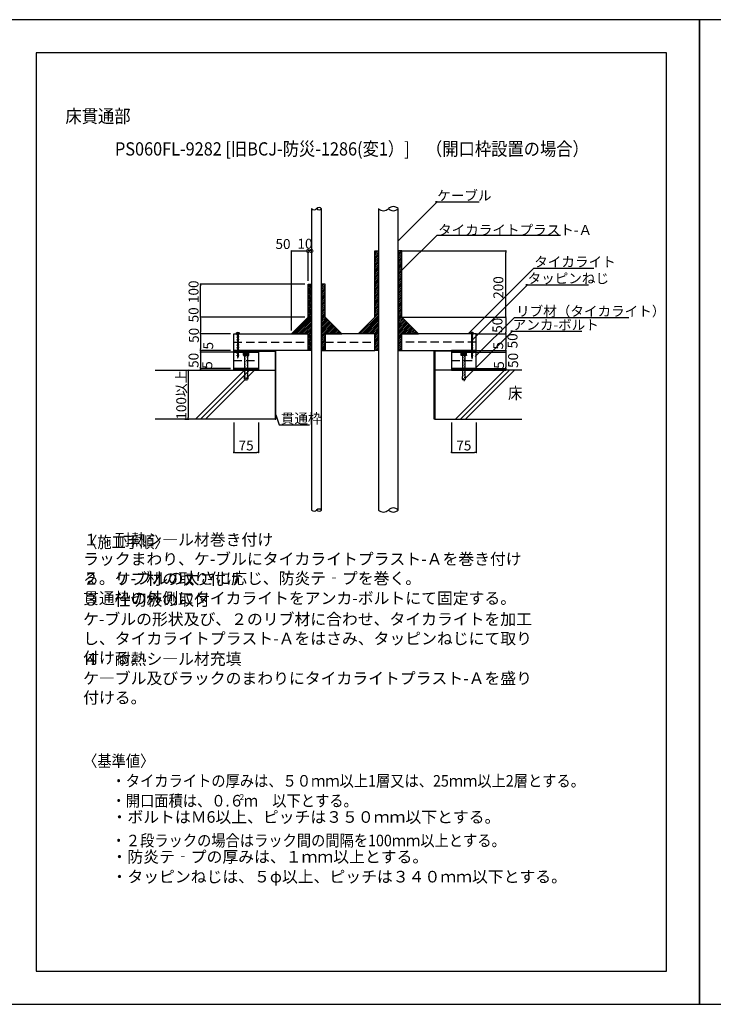
# Model space of a CAD drawing. Extents: x 4337 to 10637, y -2442 to 528.
# Drawn here: x 6487 to 8579, y -2442 to 528 of the extents above; entities that cross this region are included whole.
import ezdxf
from ezdxf.enums import TextEntityAlignment as Align

# ---------------------------------------------------------------- set-up
doc = ezdxf.new("R2010")
doc.units = 0
doc.header["$LTSCALE"] = 100
doc.header["$MEASUREMENT"] = 0
doc.header["$PDMODE"] = 33
doc.header["$PDSIZE"] = -1
doc.linetypes.add('DOT', pattern=[0.25, 0, -0.25])
doc.linetypes.add('HIDDEN', pattern=[0.375, 0.25, -0.125])
doc.layers.get('0').update_dxf_attribs({"linetype": 'CONTINUOUS'})
doc.layers.get('DEFPOINTS').update_dxf_attribs({"linetype": 'CONTINUOUS'})
doc.layers.add('1', color=1, linetype='CONTINUOUS')
doc.layers.add('図面範囲', color=7, linetype='CONTINUOUS', plot=False)
doc.styles.add('PD_MOJI1', font='txt', dxfattribs={"width": 0.9, "bigfont": 'extfont'})
doc.styles.add('PDMDIM1', font='txt', dxfattribs={"width": 0.9, "bigfont": 'extfont'})
doc.dimstyles.new('PD_STYLE', dxfattribs={"dimscale": 0, "dimtxt": 30, "dimasz": 5, "dimexe": 0, "dimexo": 10, "dimgap": 0.05, "dimtad": 0, "dimdec": 0, "dimzin": 1, "dimdsep": 46, "dimtxsty": 'PDMDIM1', "dimblk1": 'DOT', "dimblk2": 'DOT', "dimsah": 1, "dimcen": 0.09, "dimclrd": 2, "dimclre": 2, "dimclrt": 2, "dimadec": 0, "dimazin": 0, "dimtfac": 1, "dimtdec": 4, "dimtmove": 2, "dimatfit": 3, "dimldrblk": 'DOT', "dimfxl": 0, "dimtvp": 0.7, "dimtolj": 1, "dimtzin": 0, "dimarcsym": 0})
doc.dimstyles.get("Standard").update_dxf_attribs({"dimtxt": 0.18, "dimasz": 0.18, "dimexe": 0.18, "dimexo": 0.0625, "dimgap": 0.09, "dimtad": 0, "dimtih": 1, "dimtoh": 1, "dimdec": 4, "dimzin": 0, "dimdsep": 46, "dimtxsty": 'Standard', "dimcen": 0.09, "dimadec": 0, "dimazin": 0, "dimtfac": 1, "dimtdec": 4, "dimtofl": 0, "dimtmove": 0, "dimatfit": 3, "dimfxl": 0, "dimtolj": 1, "dimtzin": 0, "dimarcsym": 0})
pattern_1 = [(45, (-4078.21, -2678.3317), (-2.6516504, 2.6516504), [])]

# ---------------------------------------------------------------- blocks, each defined once
blk = doc.blocks.new('_DOT')
at = {"color": 0, "linetype": 'ByBlock'}
blk.add_line((-0.5, 0), (-1, 0), dxfattribs=at)
at = {"color": 0, "linetype": 'ByBlock', "const_width": 0.5}
blk.add_lwpolyline([(-0.25, 0, 1), (0.25, 0, 1)], format="xyb", close=True, dxfattribs=at)
blk = doc.blocks.new('*D37')
at = {"color": 2, "lineweight": -2}
for p, q in [((7032.6, -424.4), (7032.6, -464.4)), ((7122.6, -469.4), (7032.6, -469.4))]:
    blk.add_line(p, q, dxfattribs=at)
at = {"layer": 'DEFPOINTS', "color": 0}
for p in [(7367.6, -419.4), (7032.6, -469.4), (7132.6, -469.4)]:
    blk.add_point(p, dxfattribs=at)
at = {"color": 2, "lineweight": -2, "xscale": 5, "yscale": 5, "zscale": 5}
for p, rotation in [((7032.6, -419.4), 90), ((7032.6, -469.4), 270)]:
    blk.add_blockref('_DOT', p, dxfattribs=dict(at, rotation=rotation))
at = {"color": 2, "insert": (7012.5, -424), "char_height": 30, "attachment_point": 5, "rotation": 90, "style": 'PD_MOJI1'}
blk.add_mtext('\\A1;50', dxfattribs=at)
blk = doc.blocks.new('*D38')
at = {"color": 2, "lineweight": -2}
for p, q in [((7346.9, -369.4), (7032.6, -369.4)), ((7032.6, -374.4), (7032.6, -414.4)), ((7122.6, -419.4), (7032.6, -419.4))]:
    blk.add_line(p, q, dxfattribs=at)
at = {"layer": 'DEFPOINTS', "color": 0}
for p in [(7356.9, -369.4), (7032.6, -419.4), (7132.6, -419.4)]:
    blk.add_point(p, dxfattribs=at)
at = {"color": 2, "lineweight": -2, "xscale": 5, "yscale": 5, "zscale": 5}
for p, rotation in [((7032.6, -369.4), 90), ((7032.6, -419.4), 270)]:
    blk.add_blockref('_DOT', p, dxfattribs=dict(at, rotation=rotation))
at = {"color": 2, "insert": (7011.6, -362.1), "char_height": 30, "attachment_point": 5, "rotation": 90, "style": 'PD_MOJI1'}
blk.add_mtext('\\A1;50', dxfattribs=at)
blk = doc.blocks.new('*D39')
at = {"color": 2, "lineweight": -2}
for p, q in [((7346.9, -269.4), (7032.6, -269.4)), ((7032.6, -364.4), (7032.6, -274.4)), ((7346.9, -369.4), (7032.6, -369.4))]:
    blk.add_line(p, q, dxfattribs=at)
at = {"layer": 'DEFPOINTS', "color": 0}
for p in [(7032.6, -269.4), (7356.9, -269.4), (7356.9, -369.4)]:
    blk.add_point(p, dxfattribs=at)
at = {"color": 2, "lineweight": -2, "xscale": 5, "yscale": 5, "zscale": 5}
for p, rotation in [((7032.6, -269.4), 90), ((7032.6, -369.4), 270)]:
    blk.add_blockref('_DOT', p, dxfattribs=dict(at, rotation=rotation))
at = {"color": 2, "insert": (7011.6, -292.5), "char_height": 30, "attachment_point": 5, "rotation": 90, "style": 'PD_MOJI1'}
blk.add_mtext('\\A1;100', dxfattribs=at)
blk = doc.blocks.new('*D40')
at = {"color": 2, "lineweight": -2}
for p, q in [((7122.6, -474.4), (7032.6, -474.4)), ((7032.6, -479.4), (7032.6, -519.4)), ((7122.6, -524.4), (7032.6, -524.4))]:
    blk.add_line(p, q, dxfattribs=at)
at = {"layer": 'DEFPOINTS', "color": 0}
for p in [(7132.6, -474.4), (7032.6, -524.4), (7132.6, -524.4)]:
    blk.add_point(p, dxfattribs=at)
at = {"color": 2, "lineweight": -2, "xscale": 5, "yscale": 5, "zscale": 5}
for p, rotation in [((7032.6, -474.4), 90), ((7032.6, -524.4), 270)]:
    blk.add_blockref('_DOT', p, dxfattribs=dict(at, rotation=rotation))
at = {"color": 2, "insert": (7011.6, -499.4), "char_height": 30, "attachment_point": 5, "rotation": 90, "style": 'PD_MOJI1'}
blk.add_mtext('\\A1;50', dxfattribs=at)
blk = doc.blocks.new('*D41')
at = {"color": 2, "lineweight": -2}
for p, q in [((7132.6, -687.1), (7132.6, -777.1)), ((7207.6, -687.1), (7207.6, -777.1)), ((7137.6, -777.1), (7202.6, -777.1))]:
    blk.add_line(p, q, dxfattribs=at)
at = {"layer": 'DEFPOINTS', "color": 0}
for p in [(7132.6, -677.1), (7207.6, -677.1), (7207.6, -777.1)]:
    blk.add_point(p, dxfattribs=at)
at = {"color": 2, "lineweight": -2, "xscale": 5, "yscale": 5, "zscale": 5, "rotation": 180}
blk.add_blockref('_DOT', (7132.6, -777.1), dxfattribs=at)
at = {"color": 2, "lineweight": -2, "xscale": 5, "yscale": 5, "zscale": 5}
blk.add_blockref('_DOT', (7207.6, -777.1), dxfattribs=at)
at = {"color": 2, "insert": (7170.1, -756.1), "char_height": 30, "attachment_point": 5, "style": 'PDMDIM1'}
blk.add_mtext('\\A1;75', dxfattribs=at)
blk = doc.blocks.new('*D42')
at = {"color": 2, "lineweight": -2}
for p, q in [((7121.9, -524.4), (7032.6, -524.4)), ((7032.6, -529.4), (7032.6, -524.4)), ((7122.6, -529.4), (7032.6, -529.4))]:
    blk.add_line(p, q, dxfattribs=at)
at = {"layer": 'DEFPOINTS', "color": 0}
for p in [(7032.6, -524.4), (7131.9, -524.4), (7132.6, -529.4)]:
    blk.add_point(p, dxfattribs=at)
at = {"color": 2, "insert": (7053.2, -513.5), "char_height": 30, "attachment_point": 5, "rotation": 90, "style": 'PD_MOJI1'}
blk.add_mtext('\\A1;5', dxfattribs=at)
blk = doc.blocks.new('*D43')
at = {"color": 2, "lineweight": -2}
for p, q in [((6985.5, -529.4), (6995.5, -529.4)), ((6995.5, -534.4), (6995.5, -672.1)), ((6985.5, -677.1), (6995.5, -677.1))]:
    blk.add_line(p, q, dxfattribs=at)
at = {"layer": 'DEFPOINTS', "color": 0}
for p in [(6995.5, -529.4), (6995.5, -677.1), (6995.5, -677.1)]:
    blk.add_point(p, dxfattribs=at)
at = {"color": 2, "lineweight": -2, "xscale": 5, "yscale": 5, "zscale": 5}
for p, rotation in [((6995.5, -529.4), 90), ((6995.5, -677.1), 270)]:
    blk.add_blockref('_DOT', p, dxfattribs=dict(at, rotation=rotation))
at = {"color": 2, "insert": (6974.5, -603.2), "char_height": 30, "attachment_point": 5, "rotation": 90, "style": 'PDMDIM1'}
blk.add_mtext('\\A1;100以上', dxfattribs=at)
blk = doc.blocks.new('*D44')
at = {"color": 2, "lineweight": -2}
for p, q in [((7131.9, -474.4), (7031.3, -474.4)), ((7032.6, -469.4), (7032.6, -474.4))]:
    blk.add_line(p, q, dxfattribs=at)
at = {"layer": 'DEFPOINTS', "color": 0}
for p in [(7032.6, -474.4), (7132.6, -469.4), (7132.6, -474.4)]:
    blk.add_point(p, dxfattribs=at)
at = {"color": 2, "insert": (7055.7, -455.2), "char_height": 30, "attachment_point": 5, "rotation": 90}
blk.add_mtext('\\A1;5', dxfattribs=at)
blk = doc.blocks.new('*D45')
at = {"color": 2, "lineweight": -2}
for p, q in [((7853.9, -474.4), (7954.5, -474.4)), ((7953.3, -469.4), (7953.3, -474.4))]:
    blk.add_line(p, q, dxfattribs=at)
at = {"layer": 'DEFPOINTS', "color": 0}
for p in [(7853.3, -469.4), (7853.3, -474.4), (7953.3, -474.4)]:
    blk.add_point(p, dxfattribs=at)
at = {"color": 2, "insert": (7930.1, -455.2), "char_height": 30, "attachment_point": 5, "rotation": 90}
blk.add_mtext('\\A1;5', dxfattribs=at)
blk = doc.blocks.new('*D46')
at = {"color": 2, "lineweight": -2}
for p, q in [((7863.3, -474.4), (7953.3, -474.4)), ((7953.3, -479.4), (7953.3, -519.4)), ((7863.3, -524.4), (7953.3, -524.4))]:
    blk.add_line(p, q, dxfattribs=at)
at = {"layer": 'DEFPOINTS', "color": 0}
for p in [(7853.3, -474.4), (7853.3, -524.4), (7953.3, -524.4)]:
    blk.add_point(p, dxfattribs=at)
at = {"color": 2, "lineweight": -2, "xscale": 5, "yscale": 5, "zscale": 5}
for p, rotation in [((7953.3, -474.4), 90), ((7953.3, -524.4), 270)]:
    blk.add_blockref('_DOT', p, dxfattribs=dict(at, rotation=rotation))
at = {"color": 2, "insert": (7975.2, -499.4), "char_height": 30, "attachment_point": 5, "rotation": 90, "style": 'PD_MOJI1'}
blk.add_mtext('\\A1;50', dxfattribs=at)
blk = doc.blocks.new('*D47')
at = {"color": 2, "lineweight": -2}
for p, q in [((7863.3, -529.4), (7953.3, -529.4)), ((7863.9, -524.4), (7953.3, -524.4)), ((7953.3, -529.4), (7953.3, -524.4))]:
    blk.add_line(p, q, dxfattribs=at)
at = {"layer": 'DEFPOINTS', "color": 0}
for p in [(7853.3, -529.4), (7853.9, -524.4), (7953.3, -524.4)]:
    blk.add_point(p, dxfattribs=at)
at = {"color": 2, "insert": (7932.7, -513.5), "char_height": 30, "attachment_point": 5, "rotation": 90, "style": 'PD_MOJI1'}
blk.add_mtext('\\A1;5', dxfattribs=at)
blk = doc.blocks.new('*D48')
at = {"color": 2, "lineweight": -2}
for p, q in [((7953.3, -424.4), (7953.3, -464.4)), ((7863.3, -469.4), (7953.3, -469.4))]:
    blk.add_line(p, q, dxfattribs=at)
at = {"layer": 'DEFPOINTS', "color": 0}
for p in [(7618.3, -419.4), (7853.3, -469.4), (7953.3, -469.4)]:
    blk.add_point(p, dxfattribs=at)
at = {"color": 2, "lineweight": -2, "xscale": 5, "yscale": 5, "zscale": 5}
for p, rotation in [((7953.3, -419.4), 90), ((7953.3, -469.4), 270)]:
    blk.add_blockref('_DOT', p, dxfattribs=dict(at, rotation=rotation))
at = {"color": 2, "insert": (7973.3, -440.5), "char_height": 30, "attachment_point": 5, "rotation": 90, "style": 'PD_MOJI1'}
blk.add_mtext('\\A1;50', dxfattribs=at)
blk = doc.blocks.new('*D49')
at = {"color": 2, "lineweight": -2}
for p, q in [((7639, -369.4), (7953.3, -369.4)), ((7953.3, -374.4), (7953.3, -414.4)), ((7863.3, -419.4), (7953.3, -419.4))]:
    blk.add_line(p, q, dxfattribs=at)
at = {"layer": 'DEFPOINTS', "color": 0}
for p in [(7629, -369.4), (7853.3, -419.4), (7953.3, -419.4)]:
    blk.add_point(p, dxfattribs=at)
at = {"color": 2, "lineweight": -2, "xscale": 5, "yscale": 5, "zscale": 5}
for p, rotation in [((7953.3, -369.4), 90), ((7953.3, -419.4), 270)]:
    blk.add_blockref('_DOT', p, dxfattribs=dict(at, rotation=rotation))
at = {"color": 2, "insert": (7928, -393.6), "char_height": 30, "attachment_point": 5, "rotation": 90, "style": 'PD_MOJI1'}
blk.add_mtext('\\A1;50', dxfattribs=at)
blk = doc.blocks.new('*D50')
at = {"color": 2, "lineweight": -2}
for p, q in [((7639, -169.4), (7953.3, -169.4)), ((7953.3, -364.4), (7953.3, -174.4)), ((7639, -369.4), (7953.3, -369.4))]:
    blk.add_line(p, q, dxfattribs=at)
at = {"layer": 'DEFPOINTS', "color": 0}
for p in [(7629, -169.4), (7953.3, -169.4), (7629, -369.4)]:
    blk.add_point(p, dxfattribs=at)
at = {"color": 2, "lineweight": -2, "xscale": 5, "yscale": 5, "zscale": 5}
for p, rotation in [((7953.3, -169.4), 90), ((7953.3, -369.4), 270)]:
    blk.add_blockref('_DOT', p, dxfattribs=dict(at, rotation=rotation))
at = {"color": 2, "insert": (7930.7, -279.6), "char_height": 30, "attachment_point": 5, "rotation": 90, "style": 'PD_MOJI1'}
blk.add_mtext('\\A1;200', dxfattribs=at)
blk = doc.blocks.new('*D51')
at = {"color": 2, "lineweight": -2}
for p, q in [((7789, -687.1), (7789, -777.1)), ((7864, -687.1), (7864, -777.1)), ((7794, -777.1), (7859, -777.1))]:
    blk.add_line(p, q, dxfattribs=at)
at = {"layer": 'DEFPOINTS', "color": 0}
for p in [(7789, -677.1), (7864, -677.1), (7864, -777.1)]:
    blk.add_point(p, dxfattribs=at)
at = {"color": 2, "lineweight": -2, "xscale": 5, "yscale": 5, "zscale": 5, "rotation": 180}
blk.add_blockref('_DOT', (7789, -777.1), dxfattribs=at)
at = {"color": 2, "lineweight": -2, "xscale": 5, "yscale": 5, "zscale": 5}
blk.add_blockref('_DOT', (7864, -777.1), dxfattribs=at)
at = {"color": 2, "insert": (7826.5, -756.1), "char_height": 30, "attachment_point": 5, "style": 'PDMDIM1'}
blk.add_mtext('\\A1;75', dxfattribs=at)
blk = doc.blocks.new('_DOTSMALL')
at = {"color": 0, "linetype": 'ByBlock', "const_width": 0.5}
blk.add_lwpolyline([(-0.0625, 0, 1), (0.0625, 0, 1)], format="xyb", close=True, dxfattribs=at)
blk = doc.blocks.new('*D52')
at = {"color": 2, "lineweight": -2}
for p in [(7356.9, -259.4), (7366.9, -169.4)]:
    blk.add_line(p, (7356.9, -169.4), dxfattribs=at)
at = {"layer": 'DEFPOINTS', "color": 0}
for p in [(7356.9, -169.4), (7356.9, -269.4), (7366.9, -269.4)]:
    blk.add_point(p, dxfattribs=at)
at = {"color": 2, "lineweight": -2, "xscale": 20, "yscale": 20, "zscale": 20, "rotation": 180}
blk.add_blockref('_DOTSMALL', (7356.9, -169.4), dxfattribs=at)
at = {"color": 2, "lineweight": -2, "xscale": 20, "yscale": 20, "zscale": 20}
blk.add_blockref('_DOTSMALL', (7366.9, -169.4), dxfattribs=at)
at = {"color": 2, "insert": (7347.5, -147.6), "char_height": 30, "attachment_point": 5, "style": 'PD_MOJI1'}
blk.add_mtext('\\A1;10', dxfattribs=at)
blk = doc.blocks.new('*D53')
at = {"color": 2, "lineweight": -2}
for p, q in [((7306.9, -409.4), (7306.9, -169.4)), ((7311.9, -169.4), (7351.9, -169.4)), ((7356.9, -259.4), (7356.9, -169.4))]:
    blk.add_line(p, q, dxfattribs=at)
at = {"layer": 'DEFPOINTS', "color": 0}
for p in [(7356.9, -169.4), (7356.9, -269.4), (7306.9, -419.4)]:
    blk.add_point(p, dxfattribs=at)
at = {"color": 2, "lineweight": -2, "xscale": 5, "yscale": 5, "zscale": 5, "rotation": 180}
blk.add_blockref('_DOT', (7306.9, -169.4), dxfattribs=at)
at = {"color": 2, "lineweight": -2, "xscale": 5, "yscale": 5, "zscale": 5}
blk.add_blockref('_DOT', (7356.9, -169.4), dxfattribs=at)
at = {"color": 2, "insert": (7281.3, -148.4), "char_height": 30, "attachment_point": 5, "style": 'PD_MOJI1'}
blk.add_mtext('\\A1;50', dxfattribs=at)

msp = doc.modelspace()

# ---------------------------------------------------------------- hatches: boundary and pattern name
h = msp.add_hatch()
h.set_pattern_fill('ANSI31', color=256, scale=30, style=0)
h.set_pattern_definition([(45, (-3957.51, -2678.332), (-2.6516505, 2.6516504), [])])
h.paths.add_polyline_path([(7569, -169.4), (7568.3, -169.4), (7558.3, -169.4), (7558.3, -369.4), (7508.3, -419.4), (7558.3, -419.4), (7558.3, -469.4), (7569, -469.4)])
h = msp.add_hatch()
h.set_pattern_fill('ANSI31', color=256, scale=30, style=0)
h.set_pattern_definition(pattern_1)
h.paths.add_polyline_path([(7629, -469.4), (7639.7, -469.4), (7639.7, -419.4), (7689.7, -419.4), (7639.7, -369.4), (7639.7, -169.4), (7629.7, -169.4), (7629, -169.4)])
h = msp.add_hatch()
h.set_pattern_fill('ANSI31', color=256, scale=30, style=0)
h.set_pattern_definition([(45, (-4158.91, -2678.3317), (-2.6516504, 2.6516504), [])])
h.paths.add_polyline_path([(7367.6, -269.4), (7366.9, -269.4), (7356.9, -269.4), (7356.9, -369.4), (7306.9, -419.4), (7356.9, -419.4), (7356.9, -469.4), (7367.6, -469.4)])
h = msp.add_hatch()
h.set_pattern_fill('ANSI31', color=256, scale=30, style=0)
h.set_pattern_definition(pattern_1)
h.paths.add_polyline_path([(7397.6, -469.4), (7408.3, -469.4), (7408.3, -419.4), (7458.3, -419.4), (7408.3, -369.4), (7408.3, -269.4), (7398.3, -269.4), (7397.6, -269.4)])
h = msp.add_hatch()
h.set_pattern_fill('ANSI31', color=256, scale=30, style=0)
h.set_pattern_definition([(45, (-2983.9105, -2703.3317), (-2.6516504, 2.6516504), [])])
h.paths.add_polyline_path([(7132.6, -474.4), (7132.6, -469.4), (7207.6, -469.4), (7207.6, -474.4)])
h = msp.add_hatch()
h.set_pattern_fill('ANSI31', color=256, scale=30, style=0)
h.set_pattern_definition([(135, (17980.443, -2703.3317), (2.6516504, 2.6516504), [])])
h.paths.add_polyline_path([(7864, -474.4), (7864, -469.4), (7789, -469.4), (7789, -474.4)])
h = msp.add_hatch()
h.set_pattern_fill('ANSI31', color=256, scale=30, style=0)
h.set_pattern_definition([(45, (-2983.9105, -2758.3317), (-2.6516504, 2.6516504), [])])
h.paths.add_polyline_path([(7132.6, -529.4), (7132.6, -524.4), (7207.6, -524.4), (7207.6, -529.4)])
h = msp.add_hatch()
h.set_pattern_fill('ANSI31', color=256, scale=30, style=0)
h.set_pattern_definition([(135, (17980.443, -2758.3317), (2.6516504, 2.6516504), [])])
h.paths.add_polyline_path([(7864, -529.4), (7864, -524.4), (7789, -524.4), (7789, -529.4)])

# ---------------------------------------------------------------- linework, layer by layer
for p, q in [((7165.1, -529.4), (7017.4, -677.1)), ((7180.1, -529.4), (7032.4, -677.1)), ((7195.1, -529.4), (7047.4, -677.1)), ((7801.4, -677.1), (7949.1, -529.4)), ((7816.4, -677.1), (7964.1, -529.4)), ((7831.4, -677.1), (7979.1, -529.4))]:
    msp.add_line(p, q)
for points in [[(8537.3, -2441.8), (8537.3, 528.2), (6437.3, 528.2), (6437.3, -2441.8)], [(10637.3, -2441.8), (10637.3, 528.2), (8537.3, 528.2), (8537.3, -2441.8)], [(7132.6, -474.4), (7207.6, -474.4), (7207.6, -524.4), (7132.6, -524.4)], [(7207.6, -471.7), (7257.6, -471.7), (7257.6, -677.1), (7259.9, -677.1), (7259.9, -674.8), (7259.9, -674.8), (7259.9, -469.4), (7207.6, -469.4), (7207.6, -471.7)], [(7789, -471.7), (7739, -471.7), (7739, -677.1), (7736.7, -677.1), (7736.7, -674.8), (7736.7, -674.8), (7736.7, -469.4), (7789, -469.4), (7789, -471.7)], [(7864, -474.4), (7789, -474.4), (7789, -524.4), (7864, -524.4)]]:
    msp.add_lwpolyline(points, close=True)
at = {"color": 1}
msp.add_lwpolyline([(7408.3, -469.4), (7558.3, -469.4), (7558.3, -419.4), (7408.3, -419.4)], close=True, dxfattribs=at)
at = {"layer": '1', "color": 2, "linetype": 'Continuous'}
for p, q in [((7367.6, -41.7), (7367.6, -950.9)), ((7397.6, -950.9), (7397.6, -41.7)), ((7569, -41.7), (7569, -950.9)), ((7629, -950.9), (7629, -41.7)), ((7162.1, -483.9), (7162.1, -474.4)), ((7178.1, -483.9), (7178.1, -474.4)), ((7818.5, -483.9), (7818.5, -474.4)), ((7834.5, -483.9), (7834.5, -474.4)), ((7176.1, -479.9), (7164.1, -479.9)), ((7164.1, -483.9), (7164.1, -479.9)), ((7174.6, -479.4), (7165.6, -479.4)), ((7167.1, -483.9), (7167.1, -479.9)), ((7173.1, -483.9), (7173.1, -479.9)), ((7176.1, -483.9), (7176.1, -479.9)), ((7820.5, -479.9), (7832.5, -479.9)), ((7820.5, -483.9), (7820.5, -479.9)), ((7822, -479.4), (7831, -479.4)), ((7823.5, -483.9), (7823.5, -479.9)), ((7829.5, -483.9), (7829.5, -479.9)), ((7832.5, -483.9), (7832.5, -479.9))]:
    msp.add_line(p, q, dxfattribs=at)
at = {"layer": '1', "color": 5, "linetype": 'Continuous'}
for p, q in [((7142.6, -415.4), (7147.6, -415.4)), ((7854, -415.4), (7849, -415.4)), ((7141.1, -418.4), (7141.1, -416.9)), ((7147.6, -422), (7142.6, -421.5)), ((7147.6, -424), (7142.6, -423.5)), ((7147.6, -426), (7142.6, -425.5)), ((7147.6, -428), (7142.6, -427.5)), ((7147.6, -430), (7142.6, -429.5)), ((7147.6, -432), (7142.6, -431.5)), ((7147.6, -434), (7142.6, -433.5)), ((7147.6, -436), (7142.6, -435.5)), ((7147.6, -438), (7142.6, -437.5)), ((7147.6, -440), (7142.6, -439.5)), ((7147.6, -442), (7142.6, -441.5)), ((7147.6, -444), (7142.6, -443.5)), ((7149.1, -416.9), (7149.1, -418.4)), ((7847.5, -416.9), (7847.5, -418.4)), ((7849, -422), (7854, -421.5)), ((7849, -424), (7854, -423.5)), ((7849, -426), (7854, -425.5)), ((7849, -428), (7854, -427.5)), ((7849, -430), (7854, -429.5)), ((7849, -432), (7854, -431.5)), ((7849, -434), (7854, -433.5)), ((7849, -436), (7854, -435.5)), ((7849, -438), (7854, -437.5)), ((7849, -440), (7854, -439.5)), ((7849, -442), (7854, -441.5)), ((7849, -444), (7854, -443.5)), ((7855.5, -418.4), (7855.5, -416.9)), ((7147.6, -446), (7142.6, -445.5)), ((7147.6, -448), (7142.6, -447.5)), ((7147.6, -450), (7142.6, -449.5)), ((7147.6, -452), (7142.6, -451.5)), ((7147.6, -454), (7142.6, -453.5)), ((7147.6, -456), (7142.6, -455.5)), ((7147.6, -458), (7142.6, -457.5)), ((7147.6, -460), (7142.6, -459.5)), ((7147.6, -462), (7142.6, -461.5)), ((7147.6, -464), (7142.6, -463.5)), ((7147.6, -466), (7142.6, -465.5)), ((7147.6, -468), (7142.6, -467.5)), ((7147.6, -470), (7142.6, -469.5)), ((7147.6, -472), (7142.6, -471.5)), ((7147.6, -474), (7142.6, -473.5)), ((7849, -446), (7854, -445.5)), ((7849, -448), (7854, -447.5)), ((7849, -450), (7854, -449.5)), ((7849, -452), (7854, -451.5)), ((7849, -454), (7854, -453.5)), ((7849, -456), (7854, -455.5)), ((7849, -458), (7854, -457.5)), ((7849, -460), (7854, -459.5)), ((7849, -462), (7854, -461.5)), ((7849, -464), (7854, -463.5)), ((7849, -466), (7854, -465.5)), ((7849, -468), (7854, -467.5)), ((7849, -470), (7854, -469.5)), ((7849, -472), (7854, -471.5)), ((7849, -474), (7854, -473.5)), ((7147.6, -476), (7142.6, -475.5)), ((7147.6, -478), (7142.6, -477.5)), ((7147.6, -480), (7142.6, -479.5)), ((7147.6, -482), (7142.6, -481.5)), ((7147.6, -484), (7142.6, -483.5)), ((7147.6, -486), (7142.6, -485.5)), ((7147.6, -488), (7142.6, -487.5)), ((7147.1, -489.9), (7142.9, -489.6)), ((7146.4, -491.9), (7143.6, -491.6)), ((7849, -476), (7854, -475.5)), ((7849, -478), (7854, -477.5)), ((7849, -480), (7854, -479.5)), ((7849, -482), (7854, -481.5)), ((7849, -484), (7854, -483.5)), ((7849, -486), (7854, -485.5)), ((7849, -488), (7854, -487.5)), ((7849.5, -489.9), (7853.6, -489.6)), ((7850.1, -491.9), (7852.9, -491.6))]:
    msp.add_line(p, q, dxfattribs=at)
at = {"layer": '1', "color": 2, "linetype": 'HIDDEN'}
for p, q in [((7132.6, -444.4), (7356.9, -444.4)), ((7408.3, -444.4), (7558.3, -444.4)), ((7864, -444.4), (7639.7, -444.4)), ((7132.6, -499.4), (7207.6, -499.4)), ((7789, -499.4), (7864, -499.4))]:
    msp.add_line(p, q, dxfattribs=at)
at = {"layer": '1', "color": 4, "linetype": 'Continuous'}
for points in [[(7558.3, -169.4), (7568.3, -169.4), (7568.3, -169.4), (7569, -169.4), (7569, -469.4), (7558.3, -469.4), (7558.3, -419.4), (7508.3, -419.4), (7558.3, -369.4), (7558.3, -169.4)], [(7639.7, -169.4), (7629.7, -169.4), (7629.7, -169.4), (7629, -169.4), (7629, -469.4), (7639.7, -469.4), (7639.7, -419.4), (7689.7, -419.4), (7639.7, -369.4), (7639.7, -169.4)], [(7356.9, -269.4), (7366.9, -269.4), (7366.9, -269.4), (7367.6, -269.4), (7367.6, -469.4), (7356.9, -469.4), (7356.9, -419.4), (7306.9, -419.4), (7356.9, -369.4), (7356.9, -269.4)], [(7408.3, -269.4), (7398.3, -269.4), (7398.3, -269.4), (7397.6, -269.4), (7397.6, -469.4), (7408.3, -469.4), (7408.3, -419.4), (7458.3, -419.4), (7408.3, -369.4), (7408.3, -269.4)]]:
    msp.add_lwpolyline(points, close=True, dxfattribs=at)
at = {"layer": '1', "color": 1, "linetype": 'Continuous'}
for points in [[(7367.6, -469.4), (7132.6, -469.4), (7132.6, -419.4), (7354.9, -419.4)], [(7629, -469.4), (7864, -469.4), (7864, -419.4), (7641.7, -419.4)], [(6895.5, -529.4), (7257.6, -529.4), (7257.6, -677.1), (6895.5, -677.1)], [(8001, -529.4), (7739, -529.4), (7739, -677.1), (8001, -677.1)]]:
    msp.add_lwpolyline(points, dxfattribs=at)
at = {"layer": '1', "color": 5, "linetype": 'Continuous'}
for points in [[(7151.1, -419.4), (7151.1, -418.4), (7139.1, -418.4), (7139.1, -419.4)], [(7845.5, -419.4), (7845.5, -418.4), (7857.5, -418.4), (7857.5, -419.4)]]:
    msp.add_lwpolyline(points, dxfattribs=at)
at = {"layer": '1', "color": 5, "linetype": 'DOT', "ltscale": 0.01}
for points in [[(7147.1, -419.4), (7147.1, -488.4), (7145.1, -494.4), (7143.1, -488.4), (7143.1, -419.4)], [(7849.5, -419.4), (7849.5, -488.4), (7851.5, -494.4), (7853.5, -488.4), (7853.5, -419.4)]]:
    msp.add_lwpolyline(points, dxfattribs=at)
at = {"layer": '1', "color": 4, "linetype": 'Continuous'}
for points in [[(7132.6, -474.4), (7132.6, -469.4), (7207.6, -469.4), (7207.6, -474.4), (7132.6, -474.4)], [(7864, -474.4), (7864, -469.4), (7789, -469.4), (7789, -474.4), (7864, -474.4)], [(7132.6, -529.4), (7132.6, -524.4), (7207.6, -524.4), (7207.6, -529.4), (7132.6, -529.4)], [(7864, -529.4), (7864, -524.4), (7789, -524.4), (7789, -529.4), (7864, -529.4)]]:
    msp.add_lwpolyline(points, dxfattribs=at)
at = {"layer": '1', "color": 2, "linetype": 'Continuous'}
for points in [[(7178.1, -483.9), (7162.1, -483.9), (7162.1, -484.9), (7178.1, -484.9), (7178.1, -483.9)], [(7174.1, -484.9), (7174.1, -538.4), (7175.1, -556.4), (7165.1, -556.4), (7166.1, -538.4), (7166.1, -484.9)], [(7818.5, -483.9), (7834.5, -483.9), (7834.5, -484.9), (7818.5, -484.9), (7818.5, -483.9)], [(7822.5, -484.9), (7822.5, -538.4), (7821.5, -556.4), (7831.5, -556.4), (7830.5, -538.4), (7830.5, -484.9)]]:
    msp.add_lwpolyline(points, dxfattribs=at)
at = {"layer": '1', "color": 2, "linetype": 'DOT', "ltscale": 0.01}
for points in [[(7173.1, -484.9), (7173.1, -560.4), (7167.1, -560.4), (7167.1, -484.9)], [(7823.5, -484.9), (7823.5, -560.4), (7829.5, -560.4), (7829.5, -484.9)]]:
    msp.add_lwpolyline(points, dxfattribs=at)
at = {"layer": '1', "color": 2, "linetype": 'Continuous'}
for centre, radius, start, end in [((7375.1, -34.2), 10.6, 225.1266, 314.8734), ((7390.1, -49.3), 10.6, 45.1266, 134.8734), ((7390.1, -34.2), 10.6, 225.1266, 314.8734), ((7584, -26.7), 21.3, 225.1266, 314.8734), ((7614, -56.8), 21.3, 45.1266, 134.8734), ((7614, -26.7), 21.3, 225.1266, 314.8734), ((7165.6, -481.9), 2.5, 53.1291, 126.8709), ((7170.1, -488.6), 9.25, 71.0748, 108.9252), ((7174.6, -481.9), 2.5, 53.1291, 126.8709), ((7822, -481.9), 2.5, 53.1291, 126.8709), ((7826.5, -488.6), 9.25, 71.0748, 108.9252), ((7831, -481.9), 2.5, 53.1291, 126.8709), ((7390.1, -958.4), 10.6, 45.1266, 134.8734), ((7614, -965.9), 21.3, 45.1266, 134.8734), ((7375.1, -943.3), 10.6, 225.1266, 314.8734), ((7390.1, -943.3), 10.6, 225.1266, 314.8734), ((7584, -935.8), 21.3, 225.1266, 314.8734), ((7614, -935.8), 21.3, 225.1266, 314.8734)]:
    msp.add_arc(centre, radius, start, end, dxfattribs=at)
at = {"layer": '1', "color": 5, "linetype": 'Continuous'}
for centre, start, end in [((7142.6, -416.9), 90, 180), ((7147.6, -416.9), 0, 90), ((7849, -416.9), 90, 180), ((7854, -416.9), 0, 90)]:
    msp.add_arc(centre, 1.5, start, end, dxfattribs=at)
at = {"layer": '図面範囲'}
msp.add_lwpolyline([(8437.3, -2341.8), (8437.3, 428.2), (6537.3, 428.2), (6537.3, -2341.8)], close=True, dxfattribs=at)

# ---------------------------------------------------------------- texts
at = {"color": 2, "char_height": 30, "attachment_point": 4, "style": 'PDMDIM1'}
for s, insert in [('リブ材（タイカライト）', (7984.1, -355)), ('貫通枠', (7274.8, -678.6))]:
    msp.add_mtext(s, dxfattribs=dict(at, insert=insert))
at = {"layer": '1', "color": 2, "style": 'PD_MOJI1', "width": 0.9}
for s, height, p in [('床貫通部', 40, (6625.2, 217.3)), ('PS060FL-9282 [旧BCJ-防災-1286(変1）]\u3000（開口枠設置の場合）', 40, (6774.7, 118.5)), ('〈施工手順〉', 35, (6678.5, -1065.2)), ('〈基準値〉', 35, (6678.5, -1725.2)), ('・タイカライトの厚みは、５０ｍｍ以上1層又は、25ｍｍ以上2層とする。', 35, (6764.3, -1785.2)), ('・開口面積は、０.６ｍ\u3000以下とする。', 35, (6764.3, -1845.2)), ('２', 17.5, (7146.5, -1825)), ('・２段ラックの場合はラック間の間隔を100ｍｍ以上とする。', 35, (6764.3, -1965.2))]:
    msp.add_text(s, height=height, dxfattribs=at).set_placement(p)
msp.add_text('床', height=35, dxfattribs=at).set_placement((7981.3, -602.7), align=Align.MIDDLE)
at = {"layer": '1', "color": 2, "char_height": 30, "attachment_point": 4, "style": 'PD_MOJI1'}
for s, insert in [('ケーブル', (7746.4, -6)), ('タイカライト', (8038.9, -206)), ('タッピンねじ', (8018.9, -256)), ('アンカ-ボルト', (7973.9, -396))]:
    msp.add_mtext(s, dxfattribs=dict(at, insert=insert))
at = {"layer": '1', "color": 2, "style": 'PD_MOJI1'}
for s, insert, char_height, width, attachment_point in [('\\A1;タイカライトプラスト-Ａ', (7748.9, -106), 30, 1, 4), ('１\u3000耐熱シ―ル材巻き付け\u3000\u3000ラックまわり、ケ-ブルにタイカライトプラスト-Ａを巻き付け\u3000\u3000\u3000\u3000\u3000\u3000\u3000\u3000\u3000\u3000\u3000\u3000\u3000\u3000\u3000る。ケ-ブルの太さに応じ、防炎テ‐プを巻く。', (6678.5, -1185.2), 35, 1620, 7), ('２\u3000リブ材の取り付け\u3000\u3000\u3000\u3000貫通枠の外側にタイカライトをアンカ-ボルトにて固定する。', (6678.5, -1245.2), 35, 1620, 7), ('３\u3000仕切板の取付\u3000\u3000\u3000\u3000\u3000\u3000ケ-ブルの形状及び、２のリブ材に合わせ、タイカライトを加工\u3000\u3000\u3000\u3000\u3000\u3000\u3000\u3000\u3000\u3000\u3000\u3000\u3000\u3000\u3000し、タイカライトプラスト-Ａをはさみ、タッピンねじにて取り\u3000\u3000\u3000\u3000\u3000\u3000\u3000\u3000\u3000\u3000\u3000\u3000\u3000\u3000\u3000付ける。', (6678.5, -1425.2), 35, 1620, 7), ('４\u3000耐熱シ―ル材充填\u3000\u3000\u3000\u3000ケ―ブル及びラックのまわりにタイカライトプラスト-Ａを盛り\u3000\u3000\u3000\u3000\u3000\u3000\u3000\u3000\u3000\u3000\u3000\u3000\u3000\u3000\u3000付ける。', (6678.5, -1545.2), 35, 1620, 7), ('・ボルトはＭ6以上、ピッチは３５０ｍｍ以下とする。', (6764.3, -1905.2), 35, 1520, 7), ('・防炎テ‐プの厚みは、１ｍｍ以上とする。', (6764.3, -2025.2), 35, 1520, 7), ('・タッピンねじは、５φ以上、ピッチは３４０ｍｍ以下とする。', (6764.3, -2085.2), 35, 1520, 7)]:
    msp.add_mtext(s, dxfattribs=dict(at, insert=insert, char_height=char_height, width=width, attachment_point=attachment_point))

# ---------------------------------------------------------------- dimensions: what is measured, and where the dimension line sits
for p1, override, picture, middle in [((7306.9, -419.4), {"dimscale": 1, "dimtxsty": 'PD_MOJI1'}, '*D53', (7281.3, -148.4)), ((7366.9, -269.4), {"dimscale": 1, "dimasz": 20, "dimtxsty": 'PD_MOJI1', "dimblk1": 'DOTSMALL', "dimblk2": 'DOTSMALL', "dimse1": 1}, '*D52', (7347.5, -147.6))]:
    dim = msp.add_linear_dim(base=(7356.9, -169.4), p1=p1, p2=(7356.9, -269.4), dimstyle='PD_STYLE', override=override)
    dim.commit()
    dim.dimension.update_dxf_attribs({"geometry": picture, "text_midpoint": middle, "dimtype": 160})
for base, p1, p2, angle, dimstyle, override, picture, middle in [((7953.3, -169.4), (7629, -369.4), (7629, -169.4), 270, 'PD_STYLE', {"dimscale": 1, "dimtxsty": 'PD_MOJI1'}, '*D50', (7930.7, -279.6)), ((7032.6, -269.4), (7356.9, -369.4), (7356.9, -269.4), 90, 'PD_STYLE', {"dimscale": 1, "dimtxsty": 'PD_MOJI1'}, '*D39', (7011.6, -292.5)), ((7032.6, -419.4), (7356.9, -369.4), (7132.6, -419.4), 90, 'PD_STYLE', {"dimscale": 1, "dimtxsty": 'PD_MOJI1'}, '*D38', (7011.6, -362.1)), ((7953.3, -419.4), (7629, -369.4), (7853.3, -419.4), 270, 'PD_STYLE', {"dimscale": 1, "dimtxsty": 'PD_MOJI1'}, '*D49', (7928, -393.6)), ((7032.6, -469.4), (7367.6, -419.4), (7132.6, -469.4), 270, 'PD_STYLE', {"dimscale": 1, "dimtxsty": 'PD_MOJI1', "dimse1": 1}, '*D37', (7012.5, -424)), ((7032.6, -474.4), (7132.6, -469.4), (7132.6, -474.4), 90, 'Standard', {"dimtxt": 30, "dimasz": 5, "dimexe": 1.25, "dimexo": 0.625, "dimgap": 0.625, "dimtih": 0, "dimtoh": 0, "dimdec": 0, "dimzin": 1, "dimblk1": 'DOT', "dimblk2": 'DOT', "dimsah": 1, "dimcen": 2.5, "dimse1": 1, "dimclrd": 2, "dimclre": 2, "dimclrt": 2, "dimtofl": 1, "dimtmove": 2}, '*D44', (7055.7, -455.2)), ((7953.3, -469.4), (7618.3, -419.4), (7853.3, -469.4), 90, 'PD_STYLE', {"dimscale": 1, "dimtxsty": 'PD_MOJI1', "dimse1": 1}, '*D48', (7973.3, -440.5)), ((7953.3, -474.4), (7853.3, -469.4), (7853.3, -474.4), 270, 'Standard', {"dimtxt": 30, "dimasz": 5, "dimexe": 1.25, "dimexo": 0.625, "dimgap": 0.625, "dimtih": 0, "dimtoh": 0, "dimdec": 0, "dimzin": 1, "dimblk1": 'DOT', "dimblk2": 'DOT', "dimsah": 1, "dimcen": 2.5, "dimse1": 1, "dimclrd": 2, "dimclre": 2, "dimclrt": 2, "dimtofl": 1, "dimtmove": 2}, '*D45', (7930.1, -455.2)), ((7953.3, -524.4), (7853.3, -474.4), (7853.3, -524.4), 270, 'PD_STYLE', {"dimscale": 1, "dimtxsty": 'PD_MOJI1'}, '*D46', (7975.2, -499.4)), ((7032.6, -524.4), (7132.6, -529.4), (7131.9, -524.4), 90, 'PD_STYLE', {"dimscale": 1, "dimtxsty": 'PD_MOJI1'}, '*D42', (7053.2, -513.5)), ((7953.3, -524.4), (7853.3, -529.4), (7853.9, -524.4), 270, 'PD_STYLE', {"dimscale": 1, "dimtxsty": 'PD_MOJI1'}, '*D47', (7932.7, -513.5))]:
    dim = msp.add_linear_dim(base=base, p1=p1, p2=p2, angle=angle, dimstyle=dimstyle, override=override)
    dim.commit()
    dim.dimension.update_dxf_attribs({"geometry": picture, "text_midpoint": middle, "dimtype": 160})
dim = msp.add_linear_dim(base=(7032.6, -524.4), p1=(7132.6, -474.4), p2=(7132.6, -524.4), angle=90, dimstyle='PD_STYLE', override={"dimscale": 1, "dimtxsty": 'PD_MOJI1', "dimtmove": 0, "dimatfit": 0})
dim.commit()
dim.dimension.update_dxf_attribs({"geometry": '*D40', "text_midpoint": (7011.6, -499.4)})
dim = msp.add_linear_dim(base=(6995.5, -677.1), p1=(6995.5, -529.4), p2=(6995.5, -677.1), angle=90, text='100以上', dimstyle='Standard', override={"dimtxt": 30, "dimasz": 5, "dimexe": 0, "dimexo": 10, "dimgap": 0.05, "dimtih": 0, "dimtoh": 0, "dimdec": 0, "dimzin": 1, "dimtxsty": 'PDMDIM1', "dimblk1": 'DOT', "dimblk2": 'DOT', "dimsah": 1, "dimclrd": 2, "dimclre": 2, "dimclrt": 2, "dimtofl": 1, "dimtmove": 2, "dimtvp": 0.7})
dim.commit()
dim.dimension.update_dxf_attribs({"geometry": '*D43', "text_midpoint": (6974.5, -603.2)})
for base, p1, p2, picture, middle in [((7207.6, -777.1), (7132.6, -677.1), (7207.6, -677.1), '*D41', (7170.1, -756.1)), ((7864, -777.1), (7789, -677.1), (7864, -677.1), '*D51', (7826.5, -756.1))]:
    dim = msp.add_linear_dim(base=base, p1=p1, p2=p2, dimstyle='Standard', override={"dimtxt": 30, "dimasz": 5, "dimexe": 0, "dimexo": 10, "dimgap": 0.05, "dimtih": 0, "dimtoh": 0, "dimdec": 0, "dimzin": 1, "dimtxsty": 'PDMDIM1', "dimblk1": 'DOT', "dimblk2": 'DOT', "dimsah": 1, "dimclrd": 2, "dimclre": 2, "dimclrt": 2, "dimtofl": 1, "dimtmove": 2, "dimtvp": 0.7})
    dim.commit()
    dim.dimension.update_dxf_attribs({"geometry": picture, "text_midpoint": middle})

# ---------------------------------------------------------------- leaders
at = {"color": 2, "annotation_type": 0, "has_hookline": 1, "hookline_direction": 0}
for points, override, text_width in [([(7629, -138.4), (7745.8, -21.6), (7740.8, -21.6), (7745.8, -21.6)], {"dimtxt": 30, "dimasz": 5, "dimexe": 1.25, "dimexo": 0.625, "dimgap": 0.625, "dimtad": 1, "dimtih": 0, "dimtoh": 0, "dimdec": 0, "dimzin": 9, "dimcen": 2.5, "dimclrd": 2, "dimclre": 2, "dimclrt": 2, "dimtofl": 1}, 126), ([(7639.7, -226.9), (7745.8, -121.6), (7748.3, -121.6)], {"dimtxt": 30, "dimasz": 5, "dimexe": 1.25, "dimexo": 0.625, "dimgap": 0.625, "dimtad": 1, "dimtih": 0, "dimtoh": 0, "dimdec": 0, "dimzin": 9, "dimcen": 2.5, "dimclrd": 2, "dimclre": 2, "dimclrt": 2, "dimtofl": 1}, 369), ([(7839.8, -419.4), (8037.6, -221.6), (8038.3, -221.6)], {"dimtxt": 30, "dimasz": 5, "dimexe": 1.25, "dimexo": 0.625, "dimgap": 0.625, "dimtad": 1, "dimtih": 0, "dimtoh": 0, "dimdec": 0, "dimzin": 9, "dimcen": 2.5, "dimclrd": 2, "dimclre": 2, "dimclrt": 2, "dimtofl": 1}, 180), ([(7853.5, -436.4), (8018.3, -271.6), (8013.3, -271.6), (8018.3, -271.6)], {"dimtxt": 30, "dimasz": 5, "dimexe": 1.25, "dimexo": 0.625, "dimgap": 0.625, "dimtad": 1, "dimtih": 0, "dimtoh": 0, "dimdec": 0, "dimzin": 9, "dimcen": 2.5, "dimclrd": 2, "dimclre": 2, "dimclrt": 2, "dimtofl": 1}, 183.6), ([(7860.9, -488.1), (7979, -370), (7984, -370)], {"dimtxt": 30, "dimasz": 5, "dimexe": 0, "dimexo": 10, "dimgap": 0.05, "dimtad": 1, "dimtih": 0, "dimtoh": 0, "dimdec": 0, "dimzin": 1, "dimtxsty": 'PDMDIM1', "dimclrd": 2, "dimclre": 2, "dimclrt": 2, "dimtofl": 1, "dimtvp": 0.7}, 340.2), ([(7831.3, -553.5), (7973.3, -411.6), (7968.3, -411.6), (7973.3, -411.6)], {"dimtxt": 30, "dimasz": 5, "dimexe": 1.25, "dimexo": 0.625, "dimgap": 0.625, "dimtad": 1, "dimtih": 0, "dimtoh": 0, "dimdec": 0, "dimzin": 9, "dimcen": 2.5, "dimclrd": 2, "dimclre": 2, "dimclrt": 2, "dimtofl": 1}, 208.8), ([(7259.4, -664), (7269.7, -693.7), (7274.7, -693.7)], {"dimtxt": 30, "dimasz": 5, "dimexe": 0, "dimexo": 10, "dimgap": 0.05, "dimtad": 1, "dimtih": 0, "dimtoh": 0, "dimdec": 0, "dimzin": 1, "dimtxsty": 'PDMDIM1', "dimclrd": 2, "dimclre": 2, "dimclrt": 2, "dimtofl": 1, "dimtvp": 0.7}, 86.4)]:
    msp.add_leader(points, dimstyle='Standard', override=override, dxfattribs=dict(at, text_width=text_width))

doc.saveas('drawing.dxf')
